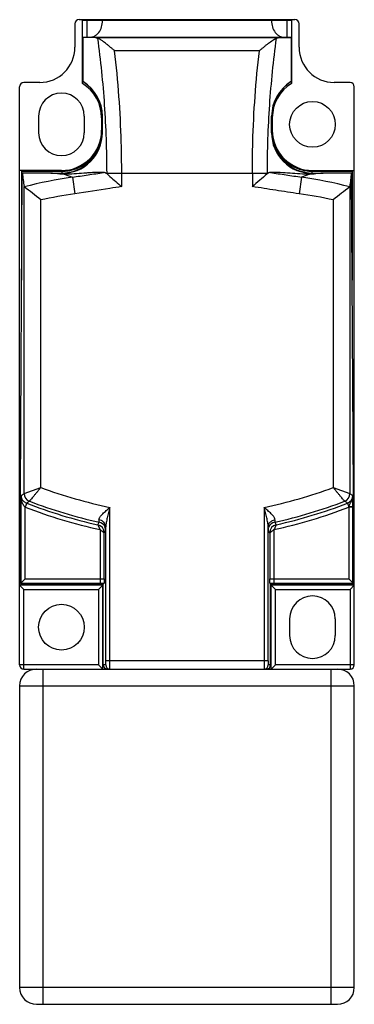
# Model space of a CAD drawing. Units: millimetres. Extents: x 29 to 69, y 10 to 128.
import ezdxf

# ---------------------------------------------------------------- set-up
doc = ezdxf.new("R2010")
doc.units = ezdxf.units.MM
doc.header["$LTSCALE"] = 8.93945
doc.layers.get('0').update_dxf_attribs({"linetype": 'CONTINUOUS'})

msp = doc.modelspace()

# ---------------------------------------------------------------- linework, layer by layer
at = {"color": 7}
for p, q in [((35.25, 127.16), (35.25, 124.36)), ((35.75, 127.66), (61.55, 127.66)), ((36.15, 120.05), (36.15, 127.56)), ((61.15, 127.56), (36.15, 127.56)), ((36.67, 127.66), (36.67, 125.56)), ((38.55, 127.66), (38.55, 127.56)), ((58.75, 127.66), (58.75, 127.56)), ((60.64, 125.56), (60.64, 127.66)), ((61.15, 127.56), (61.15, 120.05)), ((62.05, 124.36), (62.05, 127.16)), ((36.15, 125.56), (61.15, 125.56)), ((36.21, 125.55), (36.21, 120.26)), ((37.75, 125.5), (36.21, 125.55)), ((59.55, 125.5), (37.75, 125.5)), ((59.55, 125.5), (61.1, 125.55)), ((61.1, 125.55), (61.1, 120.26)), ((57.3, 123.94), (40, 123.94)), ((31.05, 120.16), (29.15, 120.16)), ((68.15, 120.16), (66.25, 120.16)), ((28.65, 50.66), (28.65, 119.66)), ((68.65, 50.66), (68.65, 119.66)), ((30.93, 114.16), (30.93, 116.16)), ((36.38, 116.16), (36.38, 114.16)), ((38.45, 115.96), (38.45, 114.46)), ((38.5, 116.16), (38.5, 114.26)), ((38.53, 116.16), (38.5, 116.16)), ((38.54, 114.16), (38.53, 116.16)), ((58.76, 114.16), (58.77, 116.16)), ((58.81, 116.16), (58.77, 116.16)), ((58.8, 114.26), (58.81, 116.15)), ((58.85, 115.96), (58.85, 114.46)), ((38.45, 114.36), (38.5, 114.36)), ((38.45, 114.16), (38.5, 114.26)), ((38.45, 114.16), (38.54, 114.16)), ((58.79, 114.16), (58.76, 114.16)), ((58.85, 114.16), (58.79, 114.16)), ((58.8, 114.36), (58.85, 114.36)), ((58.85, 114.16), (58.8, 114.26)), ((33.65, 109.66), (28.65, 109.66)), ((28.77, 71.41), (28.97, 109.33)), ((28.9, 96.57), (28.9, 109.58)), ((28.9, 109.58), (33.7, 109.58)), ((28.9, 109.33), (28.97, 109.33)), ((28.97, 109.36), (28.97, 109.34)), ((32.38, 109.36), (28.97, 109.36)), ((32.38, 109.36), (33.65, 109.33)), ((33.7, 109.58), (33.7, 109.36)), ((39.09, 109.36), (39.09, 109.25)), ((39.09, 109.36), (58.22, 109.36)), ((40.85, 107.73), (40.85, 109.36)), ((56.46, 109.36), (56.46, 107.73)), ((58.22, 109.25), (58.22, 109.36)), ((63.6, 109.36), (63.6, 109.58)), ((63.6, 109.58), (68.4, 109.58)), ((63.65, 109.66), (68.65, 109.66)), ((63.65, 109.33), (63.65, 109.36)), ((63.65, 109.33), (64.92, 109.36)), ((68.33, 109.36), (64.92, 109.36)), ((68.33, 109.34), (68.33, 109.36)), ((68.54, 71.41), (68.33, 109.33)), ((68.33, 109.33), (68.4, 109.33)), ((68.4, 109.58), (68.4, 96.57)), ((33.99, 109.23), (34.95, 108.86)), ((34.95, 108.86), (35.24, 106.88)), ((62.35, 108.86), (62.06, 106.88)), ((63.32, 109.23), (62.35, 108.86)), ((29.17, 71.12), (29.17, 107.75)), ((68.13, 107.75), (68.13, 71.12)), ((31.17, 71.82), (31.17, 106.14)), ((66.13, 106.14), (66.13, 71.82)), ((29.17, 71.12), (31.17, 71.82)), ((66.13, 71.82), (68.13, 71.12)), ((28.7, 71.41), (28.65, 71.41)), ((28.75, 71.36), (28.7, 71.41)), ((28.75, 60.36), (28.75, 71.41)), ((28.77, 71.41), (28.75, 71.41)), ((28.82, 70.88), (29.17, 71.12)), ((28.82, 60.42), (28.82, 70.88)), ((68.13, 71.12), (68.47, 70.89)), ((68.54, 71.41), (68.55, 71.41)), ((68.6, 71.41), (68.55, 71.36)), ((68.55, 60.36), (68.55, 71.41)), ((68.65, 71.41), (68.6, 71.41)), ((29.32, 69.48), (29.3, 69.49)), ((29.5, 69.95), (29.32, 69.48)), ((29.32, 60.92), (29.32, 69.48)), ((29.47, 69.96), (29.46, 69.96)), ((29.5, 69.95), (29.47, 69.96)), ((39.44, 51.16), (39.44, 69.46)), ((57.86, 69.46), (57.86, 51.16)), ((67.83, 69.96), (68, 69.52)), ((67.99, 69.48), (68, 69.52)), ((68.49, 69.48), (67.99, 69.48)), ((67.99, 69.48), (67.99, 60.92)), ((68.49, 69.57), (68.49, 69.53)), ((68.49, 69.53), (68.49, 69.51)), ((68.49, 69.51), (68.49, 69.48)), ((68.49, 60.42), (68.49, 69.48)), ((37.98, 67.38), (38.15, 67.69)), ((38.94, 51.16), (38.94, 67.13)), ((58.36, 51.16), (58.36, 67.13)), ((59.16, 67.69), (59.32, 67.38)), ((38.26, 66.81), (38.26, 60.42)), ((38.93, 66.72), (38.76, 66.41)), ((38.76, 60.94), (38.76, 66.41)), ((58.54, 66.41), (58.37, 66.72)), ((58.54, 66.41), (58.54, 60.94)), ((59.04, 66.81), (59.04, 60.42)), ((29.15, 59.66), (28.65, 60.16)), ((38.58, 60.16), (28.65, 60.16)), ((29.32, 60.92), (28.75, 60.36)), ((28.75, 60.36), (38.72, 60.36)), ((28.82, 60.42), (38.26, 60.42)), ((29.32, 60.92), (38.26, 60.92)), ((38.08, 59.66), (38.58, 60.16)), ((38.58, 50.16), (38.58, 60.36)), ((38.65, 50.66), (38.65, 60.36)), ((38.72, 60.36), (38.75, 60.42)), ((58.58, 60.36), (58.55, 60.42)), ((58.58, 60.36), (68.55, 60.36)), ((58.65, 50.66), (58.65, 60.36)), ((58.73, 50.16), (58.73, 60.36)), ((68.65, 60.16), (58.73, 60.16)), ((59.23, 59.66), (58.73, 60.16)), ((59.04, 60.92), (67.99, 60.92)), ((59.04, 60.42), (68.49, 60.42)), ((67.99, 60.92), (68.55, 60.36)), ((68.65, 60.16), (68.15, 59.66)), ((29.15, 50.16), (29.15, 59.66)), ((29.15, 59.66), (38.08, 59.66)), ((38.08, 59.66), (38.08, 50.66)), ((59.23, 59.66), (68.15, 59.66)), ((59.23, 50.66), (59.23, 59.66)), ((68.15, 59.66), (68.15, 50.16)), ((60.93, 54.16), (60.93, 56.16)), ((66.38, 56.16), (66.38, 54.16)), ((38.08, 50.66), (28.65, 50.66)), ((38.58, 50.16), (38.08, 50.66)), ((38.94, 50.66), (38.65, 50.66)), ((58.36, 51.16), (38.94, 51.16)), ((58.65, 50.66), (58.36, 50.66)), ((59.23, 50.66), (58.73, 50.16)), ((68.65, 50.66), (59.23, 50.66)), ((29.15, 50.16), (39.43, 50.16)), ((31.45, 10.16), (31.45, 50.16)), ((39.44, 50.16), (57.86, 50.16)), ((57.87, 50.16), (68.15, 50.16)), ((65.85, 50.16), (65.85, 10.16)), ((28.65, 48.16), (68.65, 48.16)), ((28.65, 48.16), (28.65, 12.16)), ((68.65, 12.16), (68.65, 48.16)), ((68.65, 12.16), (28.65, 12.16)), ((30.65, 10.16), (66.65, 10.16))]:
    msp.add_line(p, q, dxfattribs=at)
for centre in [(63.65, 115.16), (33.65, 55.16)]:
    msp.add_circle(centre, 2.73, dxfattribs=at)
for centre, radius, start, end in [((35.75, 127.16), 0.5, 90, 180), ((61.55, 127.16), 0.5, 0, 90), ((31.05, 124.36), 4.2, 270, 360), ((66.25, 124.36), 4.2, 180, 270), ((29.15, 119.66), 0.5, 90, 180), ((33.65, 115.96), 4.8, 0, 58.6118), ((33.65, 116.14), 4.85, 0.1562, 58.1689), ((33.77, 116.2), 4.73, 58.0219, 58.9656), ((33.73, 116.14), 4.81, 0.1729, 58.0326), ((63.58, 116.14), 4.81, 121.9674, 179.8271), ((63.65, 116.14), 4.85, 121.8312, 179.8439), ((63.65, 115.96), 4.8, 121.3882, 180), ((63.54, 116.2), 4.73, 121.0344, 121.9781), ((68.15, 119.66), 0.5, 0, 90), ((33.65, 116.16), 2.73, 0, 180), ((33.65, 114.16), 2.73, 180, 360), ((33.65, 114.46), 4.8, 270, 360), ((33.73, 114.14), 4.81, 269.0726, 0.1458), ((33.66, 114.16), 4.79, 357.2713, 0.0349), ((63.57, 114.14), 4.81, 179.8574, 270.9241), ((63.65, 114.46), 4.8, 180, 270), ((63.61, 114.16), 4.76, 179.9657, 182.7384), ((33.65, 114.15), 4.8, 269.9811, 357.3024), ((63.65, 114.16), 4.8, 182.7098, 269.9991), ((343.4, 147.95), 316.79, 187.0001, 187.2897), ((-285.72, 152.91), 356.73, 352.7265, 352.9838), ((43.97, 48.05), 61.47, 98.4381, 103.9179), ((34.98, 132.55), 23.34, 266.2064, 266.7258), ((35.09, 134.53), 25.32, 266.7299, 267.4995), ((625.3, -551.61), 870.81, 130.63309, 130.78594), ((53.33, 48.05), 61.47, 76.0821, 81.5619), ((62.21, 134.53), 25.32, 272.5005, 273.2701), ((62.32, 132.56), 23.35, 273.2743, 273.789), ((-93.39, -48.38), 198.48, 51.1275, 51.8585), ((190.7, -48.39), 198.49, 128.1415, 128.8725), ((44.14, 46.34), 61.19, 98.3619, 102.2399), ((53.16, 46.34), 61.2, 77.7603, 81.6382), ((51.04, 125.86), 57.58, 249.8171, 258.3838), ((46.27, 125.86), 57.58, 281.6161, 290.1829), ((31.67, 70.9), 2.85, 180.3389, 188.6172), ((30.17, 71.12), 1, 180.0127, 249.1223), ((67.13, 71.12), 1, 290.8777, 359.9879), ((67.47, 70.89), 1, 291.0875, 0.0159), ((3.07, 69.25), 65.42, 1.1008, 1.4396), ((15.22, 69.55), 53.27, 0.0208, 1.0252), ((31.39, 70.86), 2.57, 188.6179, 193.0903), ((51.04, 125.86), 60.42, 248.9298, 257.7923), ((51.04, 125.86), 59.92, 248.9296, 257.4127), ((51.04, 125.86), 59.58, 249.1331, 257.505), ((46.27, 125.86), 60.42, 282.2077, 291.0702), ((46.27, 125.86), 59.58, 282.495, 290.8669), ((46.27, 125.86), 59.92, 282.5873, 291.0933), ((37.76, 66.41), 1, 0.0418, 77.4362), ((37.93, 66.72), 1, 22.881, 77.4855), ((59.37, 66.72), 1, 102.5147, 157.1239), ((59.54, 66.41), 1, 102.5636, 179.9586), ((38.28, 109.41), 48.99, 269.9754, 270.5514), ((59.04, 112.71), 52.29, 269.4668, 270.0065), ((63.65, 56.16), 2.73, 0, 180), ((63.65, 54.16), 2.73, 180, 360), ((29.15, 50.66), 0.5, 180, 270), ((39.44, 50.66), 0.5, 179.9992, 269.9987), ((57.86, 50.66), 0.5, 270.0016, 0.001), ((68.15, 50.66), 0.5, 270, 360), ((30.65, 48.16), 2, 90, 180), ((66.65, 48.16), 2, 0, 90), ((30.65, 12.16), 2, 180, 270), ((66.65, 12.16), 2, 270, 360)]:
    msp.add_arc(centre, radius, start, end, dxfattribs=at)
for centre, start_param, end_param in [((39.15, 50.66), 9.424778, 10.995574), ((58.15, 50.66), -1.570796, 0)]:
    msp.add_ellipse(centre, major_axis=(0.5, 0), ratio=0.999962, start_param=start_param, end_param=end_param, dxfattribs=at)
for points, knots in [([(37.04, 125.56), (37.14, 125.56), (37.34, 125.58), (37.63, 125.7), (37.89, 125.89), (38.21, 126.23), (38.48, 126.79), (38.55, 127.3), (38.55, 127.56)], [0, 0, 0, 0, 0.107462, 0.217972, 0.333728, 0.456119, 0.719417, 1, 1, 1, 1]), ([(58.75, 127.56), (58.75, 127.3), (58.82, 126.79), (59.1, 126.23), (59.41, 125.89), (59.67, 125.7), (59.96, 125.58), (60.16, 125.56), (60.26, 125.56)], [0, 0, 0, 0, 0.280509, 0.543772, 0.66618, 0.781968, 0.892523, 1, 1, 1, 1]), ([(37.75, 125.5), (37.77, 125.5), (37.85, 125.5), (37.93, 125.47), (37.99, 125.45)], [0, 0, 0, 0, 0.244655, 1, 1, 1, 1]), ([(40, 123.94), (39.91, 124.02), (39.72, 124.18), (39.45, 124.41), (39.18, 124.64), (38.83, 124.9), (38.51, 125.14), (38.2, 125.34), (38.06, 125.41), (37.99, 125.45)], [0, 0, 0, 0, 0.146591, 0.290327, 0.429969, 0.564212, 0.80865, 0.913123, 1, 1, 1, 1]), ([(39.09, 109.36), (39.08, 112.07), (38.9, 117.45), (38.36, 122.8), (37.99, 125.45)], [0, 0, 0, 0, 0.503945, 1, 1, 1, 1]), ([(57.3, 123.94), (57.39, 124.02), (57.58, 124.18), (57.85, 124.41), (58.13, 124.64), (58.47, 124.9), (58.8, 125.14), (59.11, 125.34), (59.25, 125.41), (59.31, 125.45)], [0, 0, 0, 0, 0.146591, 0.290327, 0.429969, 0.564213, 0.80865, 0.913123, 1, 1, 1, 1]), ([(59.31, 125.45), (58.95, 122.8), (58.4, 117.45), (58.22, 112.07), (58.22, 109.36)], [0, 0, 0, 0, 0.496055, 1, 1, 1, 1]), ([(59.31, 125.45), (59.33, 125.45), (59.41, 125.49), (59.49, 125.5), (59.55, 125.5)], [0, 0, 0, 0, 0.258509, 1, 1, 1, 1]), ([(40.85, 109.36), (40.85, 110.58), (40.78, 115.45), (40.43, 120.32), (40, 123.94)], [0, 0, 0, 0, 0.251949, 1, 1, 1, 1]), ([(56.46, 109.36), (56.46, 110.58), (56.53, 115.45), (56.88, 120.32), (57.3, 123.94)], [0, 0, 0, 0, 0.251949, 1, 1, 1, 1]), ([(58.96, 112.99), (59.03, 112.75), (59.21, 112.28), (59.59, 111.61), (60.08, 111.02), (60.66, 110.52), (61.33, 110.11), (62.05, 109.81), (62.82, 109.62), (63.34, 109.58), (63.6, 109.58)], [0, 0, 0, 0, 0.122305, 0.2453, 0.369144, 0.493894, 0.619519, 0.745869, 0.872831, 1, 1, 1, 1]), ([(33.7, 109.58), (34.2, 109.58), (35.21, 109.73), (36.35, 110.29), (37.12, 110.92), (37.61, 111.47), (38, 112.09), (38.2, 112.54), (38.27, 112.77)], [0, 0, 0, 0, 0.253574, 0.505116, 0.63009, 0.754192, 0.87746, 1, 1, 1, 1]), ([(33.43, 109.26), (33.35, 109.26), (33, 109.29), (32.65, 109.32), (32.38, 109.36)], [0, 0, 0, 0, 0.249676, 1, 1, 1, 1]), ([(38.68, 109.42), (38.29, 109.43), (37.7, 109.42), (36.92, 109.38), (36.14, 109.32), (35.16, 109.24), (34.38, 109.21), (33.99, 109.23)], [0, 0, 0, 0, 0.249763, 0.374792, 0.499925, 0.750224, 1, 1, 1, 1]), ([(34.95, 108.86), (35.58, 108.95), (36.82, 109.14), (38.06, 109.32), (38.68, 109.42)], [0, 0, 0, 0, 0.500201, 1, 1, 1, 1]), ([(39.09, 109.25), (39.03, 109.3), (38.9, 109.38), (38.75, 109.41), (38.68, 109.42)], [0, 0, 0, 0, 0.526381, 1, 1, 1, 1]), ([(58.62, 109.42), (58.55, 109.41), (58.4, 109.38), (58.28, 109.3), (58.22, 109.25)], [0, 0, 0, 0, 0.473617, 1, 1, 1, 1]), ([(63.32, 109.23), (62.93, 109.21), (62.14, 109.23), (60.97, 109.33), (59.8, 109.42), (59.01, 109.43), (58.62, 109.42)], [0, 0, 0, 0, 0.249779, 0.500065, 0.750231, 1, 1, 1, 1]), ([(58.62, 109.42), (59.24, 109.32), (60.49, 109.14), (61.73, 108.95), (62.35, 108.86)], [0, 0, 0, 0, 0.499797, 1, 1, 1, 1]), ([(64.92, 109.36), (64.83, 109.34), (64.48, 109.31), (64.13, 109.28), (63.87, 109.26)], [0, 0, 0, 0, 0.250399, 1, 1, 1, 1]), ([(39.09, 109.25), (39.2, 109.14), (39.79, 108.64), (40.38, 108.14), (40.85, 107.73)], [0, 0, 0, 0, 0.198984, 1, 1, 1, 1]), ([(29.19, 107.72), (29.19, 107.72), (29.18, 107.73), (29.17, 107.74), (29.17, 107.75)], [0, 0, 0, 0, 0.280673, 1, 1, 1, 1]), ([(40.85, 107.73), (40.38, 107.66), (38.51, 107.38), (36.65, 107.09), (35.24, 106.88)], [0, 0, 0, 0, 0.24932, 1, 1, 1, 1]), ([(62.06, 106.88), (61.12, 107.02), (59.26, 107.3), (57.39, 107.59), (56.46, 107.73)], [0, 0, 0, 0, 0.500817, 1, 1, 1, 1]), ([(68.13, 107.75), (68.13, 107.75), (68.13, 107.73), (68.12, 107.73), (68.11, 107.72)], [0, 0, 0, 0, 0.23397, 1, 1, 1, 1]), ([(31.17, 71.82), (31.09, 71.72), (30.92, 71.51), (30.68, 71.22), (30.45, 70.95), (30.25, 70.7), (30.1, 70.53), (30, 70.4), (29.94, 70.33), (29.89, 70.28), (29.85, 70.23), (29.83, 70.21), (29.82, 70.19), (29.81, 70.19)], [0, 0, 0, 0, 0.18775, 0.369637, 0.539298, 0.690767, 0.817845, 0.870406, 0.914743, 0.950321, 0.97663, 0.993279, 1, 1, 1, 1]), ([(67.49, 70.19), (67.48, 70.2), (67.44, 70.25), (67.36, 70.35), (67.23, 70.5), (67.06, 70.7), (66.85, 70.95), (66.63, 71.22), (66.38, 71.51), (66.22, 71.72), (66.13, 71.82)], [0, 0, 0, 0, 0.02339, 0.085258, 0.182163, 0.309225, 0.460676, 0.630325, 0.812232, 1, 1, 1, 1]), ([(28.82, 70.88), (28.82, 70.81), (28.83, 70.67), (28.88, 70.54), (28.91, 70.48)], [0, 0, 0, 0, 0.491172, 1, 1, 1, 1]), ([(68.48, 70.51), (68.48, 70.46), (68.44, 70.35), (68.37, 70.28), (68.32, 70.25)], [0, 0, 0, 0, 0.471499, 1, 1, 1, 1]), ([(68.42, 70.52), (68.44, 70.58), (68.46, 70.7), (68.47, 70.83), (68.47, 70.89)], [0, 0, 0, 0, 0.499404, 1, 1, 1, 1]), ([(28.91, 70.48), (28.93, 70.45), (28.93, 70.37), (28.9, 70.31), (28.89, 70.27)], [0, 0, 0, 0, 0.477401, 1, 1, 1, 1]), ([(29.3, 69.49), (29.25, 69.54), (29.15, 69.65), (28.99, 69.9), (28.92, 70.12), (28.89, 70.27)], [0, 0, 0, 0, 0.236122, 0.487614, 1, 1, 1, 1]), ([(29.46, 69.96), (29.33, 70.02), (29.11, 70.16), (28.96, 70.37), (28.91, 70.48)], [0, 0, 0, 0, 0.552381, 1, 1, 1, 1]), ([(29.47, 69.96), (29.47, 69.96), (29.47, 69.96), (29.47, 69.95), (29.47, 69.94), (29.46, 69.92), (29.46, 69.9), (29.44, 69.87), (29.43, 69.81), (29.4, 69.74), (29.37, 69.66), (29.34, 69.58), (29.32, 69.52), (29.3, 69.49)], [0, 0, 0, 0, 0.005908, 0.020101, 0.043223, 0.075816, 0.11822, 0.170028, 0.299477, 0.458194, 0.635392, 0.819423, 1, 1, 1, 1]), ([(29.81, 70.19), (29.79, 70.17), (29.71, 70.12), (29.6, 70.05), (29.52, 69.99), (29.47, 69.96)], [0, 0, 0, 0, 0.250868, 0.624203, 1, 1, 1, 1]), ([(38.13, 67.98), (38.13, 68.03), (38.15, 68.12), (38.2, 68.23), (38.28, 68.36), (38.41, 68.51), (38.59, 68.7), (38.79, 68.89), (39.07, 69.15), (39.29, 69.33), (39.44, 69.46)], [0, 0, 0, 0, 0.082491, 0.130917, 0.184013, 0.301828, 0.431149, 0.56803, 0.709702, 1, 1, 1, 1]), ([(39.44, 69.46), (39.39, 69.25), (39.28, 68.84), (39.12, 68.24), (39.01, 67.75), (38.96, 67.39), (38.94, 67.22), (38.94, 67.13)], [0, 0, 0, 0, 0.269923, 0.533573, 0.783175, 0.897471, 1, 1, 1, 1]), ([(58.36, 67.13), (58.36, 67.22), (58.35, 67.39), (58.29, 67.75), (58.18, 68.24), (58.03, 68.85), (57.92, 69.25), (57.86, 69.46)], [0, 0, 0, 0, 0.102528, 0.216825, 0.466428, 0.730078, 1, 1, 1, 1]), ([(59.17, 67.98), (59.18, 68.03), (59.15, 68.12), (59.1, 68.23), (59.02, 68.36), (58.89, 68.51), (58.71, 68.7), (58.51, 68.89), (58.23, 69.15), (58.01, 69.33), (57.86, 69.46)], [0, 0, 0, 0, 0.082491, 0.130918, 0.184013, 0.301827, 0.431148, 0.568029, 0.7097, 1, 1, 1, 1]), ([(67.83, 69.96), (67.8, 69.98), (67.73, 70.03), (67.62, 70.1), (67.53, 70.16), (67.49, 70.19)], [0, 0, 0, 0, 0.250846, 0.6242, 1, 1, 1, 1]), ([(68, 69.52), (68.02, 69.59), (68.07, 69.75), (68.19, 69.98), (68.28, 70.16), (68.32, 70.25)], [0, 0, 0, 0, 0.259378, 0.633184, 1, 1, 1, 1]), ([(68.49, 69.55), (68.49, 69.55), (68.48, 69.55), (68.48, 69.55), (68.46, 69.54), (68.44, 69.54), (68.4, 69.54), (68.34, 69.53), (68.26, 69.53), (68.18, 69.52), (68.09, 69.52), (68.03, 69.52), (68, 69.52)], [0, 0, 0, 0, 0.007711, 0.022772, 0.046407, 0.079289, 0.173554, 0.302522, 0.46036, 0.63657, 0.819803, 1, 1, 1, 1]), ([(37.98, 67.39), (37.98, 67.38), (37.98, 67.38), (37.99, 67.37), (38, 67.35), (38.01, 67.33), (38.02, 67.3), (38.04, 67.25), (38.08, 67.18), (38.12, 67.1), (38.16, 67.01), (38.21, 66.91), (38.24, 66.84), (38.26, 66.81)], [0, 0, 0, 0, 0.008655, 0.028563, 0.059386, 0.100609, 0.150975, 0.209002, 0.342798, 0.494123, 0.656976, 0.826961, 1, 1, 1, 1]), ([(38.15, 67.69), (38.15, 67.69), (38.15, 67.7), (38.15, 67.7), (38.15, 67.71), (38.15, 67.72), (38.15, 67.74), (38.15, 67.77), (38.14, 67.81), (38.14, 67.88), (38.13, 67.94), (38.13, 67.98)], [0, 0, 0, 0, 0.007681, 0.022813, 0.045502, 0.075717, 0.158481, 0.270556, 0.41135, 0.580261, 1, 1, 1, 1]), ([(38.94, 67.13), (38.94, 67.23), (38.9, 67.43), (38.72, 67.7), (38.45, 67.89), (38.24, 67.96), (38.13, 67.98)], [0, 0, 0, 0, 0.226973, 0.477274, 0.741212, 1, 1, 1, 1]), ([(38.93, 66.72), (38.93, 66.75), (38.92, 66.88), (38.89, 67.01), (38.85, 67.11)], [0, 0, 0, 0, 0.241378, 1, 1, 1, 1]), ([(58.36, 67.13), (58.36, 67.23), (58.4, 67.43), (58.58, 67.7), (58.85, 67.89), (59.06, 67.96), (59.17, 67.98)], [0, 0, 0, 0, 0.226968, 0.477268, 0.741208, 1, 1, 1, 1]), ([(58.37, 66.72), (58.37, 66.75), (58.38, 66.88), (58.41, 67.01), (58.45, 67.11)], [0, 0, 0, 0, 0.24138, 1, 1, 1, 1]), ([(59.32, 67.39), (59.32, 67.38), (59.31, 67.36), (59.29, 67.32), (59.26, 67.26), (59.23, 67.18), (59.18, 67.1), (59.12, 66.97), (59.08, 66.88), (59.04, 66.81)], [0, 0, 0, 0, 0.028081, 0.100536, 0.208703, 0.342482, 0.493792, 0.656709, 1, 1, 1, 1]), ([(59.17, 67.98), (59.17, 67.94), (59.16, 67.88), (59.16, 67.81), (59.16, 67.77), (59.16, 67.74), (59.16, 67.72), (59.16, 67.71), (59.16, 67.7), (59.16, 67.7), (59.16, 67.69), (59.16, 67.69)], [0, 0, 0, 0, 0.419739, 0.58865, 0.729445, 0.841519, 0.924283, 0.954498, 0.977187, 0.992319, 1, 1, 1, 1]), ([(38.26, 66.81), (38.29, 66.79), (38.35, 66.74), (38.43, 66.67), (38.51, 66.61), (38.59, 66.55), (38.65, 66.5), (38.69, 66.47), (38.71, 66.45), (38.73, 66.43), (38.74, 66.42), (38.75, 66.41), (38.76, 66.41), (38.76, 66.41), (38.76, 66.41)], [0, 0, 0, 0, 0.17395, 0.344635, 0.508274, 0.659746, 0.793335, 0.851387, 0.901493, 0.942695, 0.974134, 0.985737, 0.994113, 1, 1, 1, 1]), ([(58.54, 66.41), (58.54, 66.41), (58.54, 66.41), (58.55, 66.41), (58.55, 66.41), (58.56, 66.42), (58.57, 66.43), (58.59, 66.45), (58.62, 66.47), (58.65, 66.49), (58.68, 66.52), (58.72, 66.56), (58.79, 66.61), (58.9, 66.7), (58.98, 66.76), (59.04, 66.81)], [0, 0, 0, 0, 0.001651, 0.006522, 0.014753, 0.026316, 0.058094, 0.098668, 0.147328, 0.205035, 0.270598, 0.340981, 0.491853, 0.655246, 1, 1, 1, 1]), ([(38.26, 60.92), (38.29, 60.92), (38.36, 60.92), (38.45, 60.92), (38.53, 60.92), (38.61, 60.92), (38.66, 60.93), (38.7, 60.93), (38.72, 60.93), (38.74, 60.93), (38.75, 60.93), (38.76, 60.94), (38.76, 60.94), (38.76, 60.94)], [0, 0, 0, 0, 0.193273, 0.379976, 0.55191, 0.702747, 0.826904, 0.877555, 0.919886, 0.953438, 0.977992, 0.993437, 1, 1, 1, 1]), ([(38.76, 60.94), (38.76, 60.91), (38.76, 60.85), (38.76, 60.76), (38.76, 60.67), (38.76, 60.6), (38.76, 60.54), (38.76, 60.5), (38.76, 60.47), (38.76, 60.45), (38.76, 60.44), (38.75, 60.43), (38.75, 60.42), (38.75, 60.42)], [0, 0, 0, 0, 0.178759, 0.352962, 0.518221, 0.669198, 0.799831, 0.855438, 0.903365, 0.94269, 0.972488, 0.991857, 1, 1, 1, 1]), ([(58.55, 60.42), (58.55, 60.42), (58.55, 60.43), (58.55, 60.44), (58.55, 60.45), (58.55, 60.47), (58.55, 60.5), (58.55, 60.54), (58.54, 60.6), (58.54, 60.67), (58.54, 60.76), (58.54, 60.85), (58.54, 60.91), (58.54, 60.94)], [0, 0, 0, 0, 0.008144, 0.027512, 0.057309, 0.096633, 0.144558, 0.200164, 0.330793, 0.481764, 0.647018, 0.821232, 1, 1, 1, 1]), ([(58.54, 60.94), (58.54, 60.94), (58.55, 60.94), (58.55, 60.93), (58.57, 60.93), (58.58, 60.93), (58.6, 60.93), (58.64, 60.93), (58.69, 60.92), (58.77, 60.92), (58.85, 60.92), (58.95, 60.92), (59.01, 60.92), (59.04, 60.92)], [0, 0, 0, 0, 0.006565, 0.022012, 0.046568, 0.080121, 0.122454, 0.173105, 0.297261, 0.448098, 0.62003, 0.806729, 1, 1, 1, 1]), ([(38.94, 50.66), (38.94, 50.66), (38.94, 50.66), (38.94, 50.66), (38.94, 50.66), (38.94, 50.67), (38.94, 50.68), (38.94, 50.69), (38.94, 50.72), (38.94, 50.74), (38.94, 50.77), (38.94, 50.82), (38.94, 50.88), (38.94, 50.97), (38.94, 51.06), (38.94, 51.12), (38.94, 51.16)], [0, 0, 0, 0, 0.001283, 0.004939, 0.010982, 0.019395, 0.043237, 0.07628, 0.118284, 0.168769, 0.227196, 0.293021, 0.444436, 0.617352, 0.805335, 1, 1, 1, 1]), ([(39.44, 50.16), (39.44, 50.16), (39.44, 50.16), (39.44, 50.16), (39.44, 50.17), (39.44, 50.18), (39.44, 50.19), (39.44, 50.21), (39.44, 50.23), (39.44, 50.28), (39.44, 50.33), (39.44, 50.38), (39.44, 50.45), (39.44, 50.52), (39.44, 50.63), (39.44, 50.78), (39.44, 50.96), (39.44, 51.09), (39.44, 51.16)], [0, 0, 0, 0, 0.001228, 0.004857, 0.010876, 0.019268, 0.030014, 0.043096, 0.076167, 0.118133, 0.168566, 0.227031, 0.292953, 0.365649, 0.444435, 0.617281, 0.805079, 1, 1, 1, 1]), ([(57.86, 51.16), (57.86, 51.09), (57.86, 50.96), (57.86, 50.78), (57.86, 50.63), (57.86, 50.52), (57.86, 50.45), (57.86, 50.38), (57.86, 50.33), (57.86, 50.28), (57.86, 50.23), (57.86, 50.21), (57.86, 50.19), (57.86, 50.18), (57.86, 50.17), (57.86, 50.16), (57.86, 50.16), (57.86, 50.16), (57.86, 50.16)], [0, 0, 0, 0, 0.194921, 0.382719, 0.555565, 0.634351, 0.707047, 0.772969, 0.831433, 0.881867, 0.923833, 0.956904, 0.969986, 0.980733, 0.989125, 0.995144, 0.998772, 1, 1, 1, 1]), ([(58.36, 51.16), (58.36, 51.12), (58.36, 51.06), (58.36, 50.97), (58.36, 50.88), (58.36, 50.82), (58.36, 50.77), (58.36, 50.74), (58.36, 50.72), (58.36, 50.69), (58.36, 50.68), (58.36, 50.67), (58.36, 50.66), (58.36, 50.66), (58.36, 50.66), (58.36, 50.66), (58.36, 50.66)], [0, 0, 0, 0, 0.194665, 0.382648, 0.555564, 0.706979, 0.772804, 0.83123, 0.881716, 0.923719, 0.956764, 0.980607, 0.98902, 0.995063, 0.998719, 1, 1, 1, 1])]:
    msp.add_open_spline(points, degree=3, knots=knots, dxfattribs=at)
msp.add_open_spline([(68.32, 70.25), (68.36, 70.33), (68.39, 70.43), (68.42, 70.52)], degree=3, dxfattribs=at)

doc.saveas('drawing.dxf')
